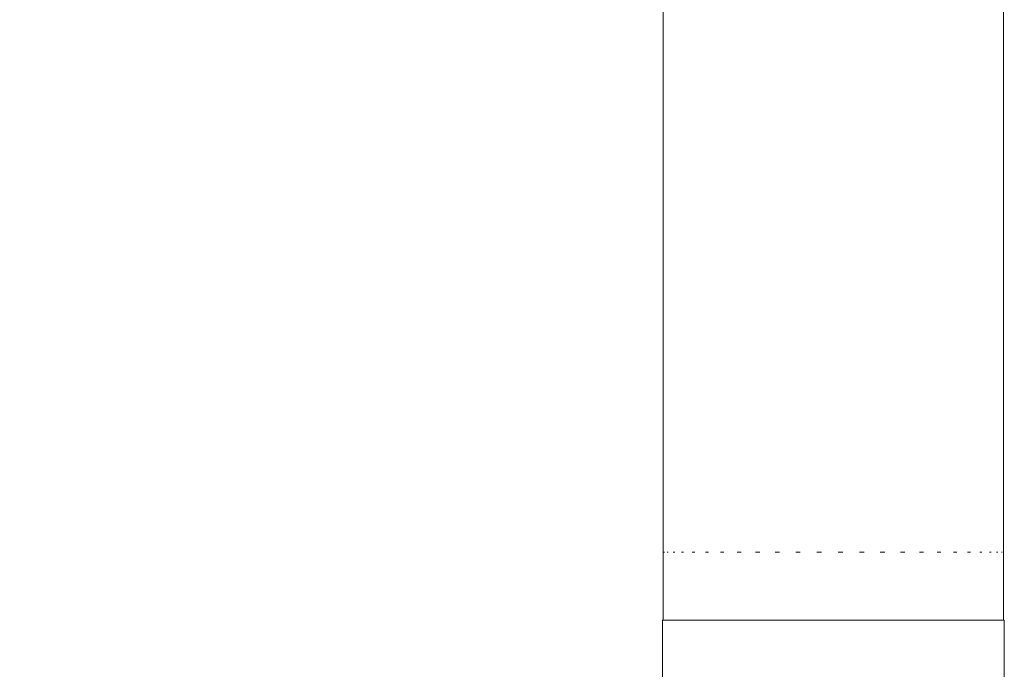
# Model space of a CAD drawing. Units: millimetres. Extents: x 525 to 10689, y -41 to 7428.
# Drawn here: x 1503 to 2227, y 3734 to 4211 of the extents above; entities that cross this region are included whole.
import ezdxf

# ---------------------------------------------------------------- set-up
doc = ezdxf.new("R2010")
doc.units = ezdxf.units.MM
doc.header["$LTSCALE"] = 37.037037
doc.layers.add('Dimensions(ISO)', color=7, linetype='Continuous', lineweight=25)
doc.layers.add('Visible Edges(ISO)', color=7, linetype='Continuous', lineweight=18)
doc.styles.add('warmington~0', font='ARIALN.TTF')
doc.dimstyles.new('warmington', dxfattribs={"dimscale": 37.037037, "dimtxt": 2, "dimasz": 2, "dimexe": 1.6, "dimexo": 1, "dimgap": 0.5, "dimtad": 1, "dimdec": 0, "dimrnd": 1e-08, "dimzin": 0, "dimdsep": 46, "dimtxsty": 'warmington~0', "dimblk": 'OBLIQUE', "dimcen": 0.09, "dimclrd": 8, "dimclre": 8, "dimclrt": 8, "dimadec": 0, "dimazin": 0, "dimtfac": 1.75, "dimtdec": 1, "dimtmove": 0, "dimatfit": 3, "dimfxl": 0, "dimtolj": 1, "dimtzin": 0, "dimlwd": 25, "dimlwe": 25, "dimarcsym": 0})

# ---------------------------------------------------------------- blocks, each defined once
blk = doc.blocks.new('_Oblique')
at = {"color": 0, "linetype": 'ByBlock', "lineweight": -2}
blk.add_line((-0.5, -0.5), (0.5, 0.5), dxfattribs=at)
blk = doc.blocks.new('*D15')
at = {"layer": 'Defpoints', "color": 0, "linetype": 'Continuous'}
for p in [(1204.78, 4650.51), (1950.39, 4650.51), (1501.08, 2709.64)]:
    blk.add_point(p, dxfattribs=at)
at = {"layer": 'Dimensions(ISO)', "color": 8, "linetype": 'Continuous', "lineweight": 25}
for p, q in [((1913.35, 4650.51), (1145.53, 4650.51)), ((1204.78, 2709.64), (1204.78, 4650.51)), ((1464.04, 2709.64), (1145.53, 2709.64))]:
    blk.add_line(p, q, dxfattribs=at)
at = {"layer": 'Dimensions(ISO)', "color": 8, "linetype": 'Continuous', "lineweight": 25, "xscale": 74.07407407407408, "yscale": 74.07407407407408, "zscale": 74.07407407407408}
for p, rotation in [((1204.78, 4650.51), 90), ((1204.78, 2709.64), 270)]:
    blk.add_blockref('_Oblique', p, dxfattribs=dict(at, rotation=rotation))
at = {"layer": 'Dimensions(ISO)', "color": 8, "linetype": 'Continuous', "lineweight": 25, "insert": (1110.63, 3598.09), "char_height": 74.074, "attachment_point": 1, "rotation": 90, "style": 'warmington~0'}
blk.add_mtext('\\A1;1941', dxfattribs=at)
blk = doc.blocks.new('*D16')
at = {"layer": 'Defpoints', "color": 0, "linetype": 'Continuous'}
for p in [(654.09, 4650.51), (1950.39, 4650.51), (1608.08, 309.64)]:
    blk.add_point(p, dxfattribs=at)
at = {"layer": 'Dimensions(ISO)', "color": 8, "linetype": 'Continuous', "lineweight": 25}
for p, q in [((1913.35, 4650.51), (594.83, 4650.51)), ((654.09, 309.64), (654.09, 4650.51)), ((1571.04, 309.64), (594.83, 309.64))]:
    blk.add_line(p, q, dxfattribs=at)
at = {"layer": 'Dimensions(ISO)', "color": 8, "linetype": 'Continuous', "lineweight": 25, "xscale": 74.07407407407408, "yscale": 74.07407407407408, "zscale": 74.07407407407408}
for p, rotation in [((654.09, 4650.51), 90), ((654.09, 309.64), 270)]:
    blk.add_blockref('_Oblique', p, dxfattribs=dict(at, rotation=rotation))
at = {"layer": 'Dimensions(ISO)', "color": 8, "linetype": 'Continuous', "lineweight": 25, "insert": (559.93, 2394.03), "char_height": 74.074, "attachment_point": 1, "rotation": 90, "style": 'warmington~0'}
blk.add_mtext('\\A1;4341', dxfattribs=at)
blk = doc.blocks.new('*D20')
at = {"layer": 'Defpoints', "color": 0, "linetype": 'Continuous'}
for p in [(946.35, 4650.44), (1950.39, 4650.51), (1766.52, 994.22)]:
    blk.add_point(p, dxfattribs=at)
at = {"layer": 'Dimensions(ISO)', "color": 8, "linetype": 'Continuous', "lineweight": 25}
for p, q in [((1913.35, 4650.51), (887.09, 4650.43)), ((946.61, 994.17), (946.35, 4650.44)), ((1729.48, 994.22), (887.35, 994.16))]:
    blk.add_line(p, q, dxfattribs=at)
at = {"layer": 'Dimensions(ISO)', "color": 8, "linetype": 'Continuous', "lineweight": 25, "xscale": 74.07407407407408, "yscale": 74.07407407407408, "zscale": 74.07407407407408}
for p, rotation in [((946.35, 4650.44), 90.00403699456274), ((946.61, 994.17), 270.0040369945627)]:
    blk.add_blockref('_Oblique', p, dxfattribs=dict(at, rotation=rotation))
at = {"layer": 'Dimensions(ISO)', "color": 8, "linetype": 'Continuous', "lineweight": 25, "insert": (1040.63, 2912.98), "char_height": 74.074, "attachment_point": 1, "rotation": 270.00404, "style": 'warmington~0'}
blk.add_mtext('\\A1;3656', dxfattribs=at)

msp = doc.modelspace()

# ---------------------------------------------------------------- linework, layer by layer
at = {"layer": 'Visible Edges(ISO)'}
for p, q in [((1975.94, 4329.4), (1975.95, 3769.5)), ((2225.94, 4329.4), (2225.95, 3769.5)), ((1975.95, 3769.5), (1975.95, 3776.32)), ((2225.95, 3769.5), (2225.95, 3776.32)), ((1975.4, 3769.5), (1975.4, 3445.33)), ((2226.5, 3769.5), (2226.5, 3445.33))]:
    msp.add_line(p, q, dxfattribs=at)
for centre, major_axis, start_param, end_param in [((2100.95, 3819.5), (-125, 0), 6.164811, 6.192083), ((2100.95, 3819.5), (-125, 0), 6.039148, 6.06642), ((2100.95, 3819.5), (-125, 0), 5.913483, 5.940755), ((2100.95, 3819.5), (-125, 0), 5.78782, 5.815092), ((2100.95, 3819.5), (-125, 0), 5.662157, 5.689428), ((2100.95, 3819.5), (-125, 0), 5.536493, 5.563765), ((2100.95, 3819.5), (-125, 0), 5.41083, 5.438101), ((2100.95, 3819.5), (-125, 0), 5.285166, 5.312437), ((2100.95, 3819.5), (-125, 0), 5.159502, 5.186774), ((2100.95, 3819.5), (-125, 0), 5.033838, 5.06111), ((2100.95, 3819.5), (-125, 0), 4.908174, 4.935446), ((2100.95, 3819.5), (-125, 0), 4.78251, 4.809782), ((2100.95, 3819.5), (-125, 0), 4.656847, 4.684118), ((2100.95, 3819.5), (-125, 0), 4.531183, 4.558455), ((2100.95, 3819.5), (-125, 0), 4.405519, 4.432791), ((2100.95, 3819.5), (-125, 0), 4.279591, 4.306879), ((2100.95, 3819.5), (-125, 0), 4.15377, 4.18106), ((2100.95, 3819.5), (-125, 0), 4.027929, 4.05522), ((2100.95, 3819.5), (-125, 0), 3.902078, 3.929371), ((2100.95, 3819.5), (-125, 0), 3.776231, 3.803523), ((2100.95, 3819.5), (-125, 0), 3.650395, 3.677684), ((2100.95, 3819.5), (125, 0), 0.38428, 0.411552), ((2100.95, 3819.5), (125, 0), 0.258616, 0.285888), ((2100.95, 3819.5), (125, 0), 0.132954, 0.160225), ((2100.95, 3819.5), (125, 0), 0.00729, 0.034562), ((2100.95, 3769.5), (125.55, 0), 0.000012, 3.141605)]:
    msp.add_ellipse(centre, major_axis=major_axis, ratio=0.000012, start_param=start_param, end_param=end_param, dxfattribs=at)

# ---------------------------------------------------------------- dimensions: what is measured, and where the dimension line sits
at = {"layer": 'Dimensions(ISO)', "color": 8, "linetype": 'Continuous', "lineweight": 25}
for base, p1, angle, picture, middle in [((654.09, 4650.51), (1608.08, 309.64), 270, '*D16', (654.09, 2480.07)), ((946.35, 4650.44), (1766.52, 994.22), 90.00404, '*D20', (946.48, 2822.3)), ((1204.78, 4650.51), (1501.08, 2709.64), 90, '*D15', (1204.78, 3680.07))]:
    dim = msp.add_linear_dim(base=base, p1=p1, p2=(1950.39, 4650.51), angle=angle, dimstyle='warmington', override={"dimdec": 0, "dimtp": 0, "dimtm": 0, "dimtdec": 1, "dimtofl": 0, "dimatfit": 1}, dxfattribs=at)
    dim.commit()
    dim.dimension.update_dxf_attribs({"geometry": picture, "text_midpoint": middle, "dimtype": 160})

doc.saveas('drawing.dxf')
